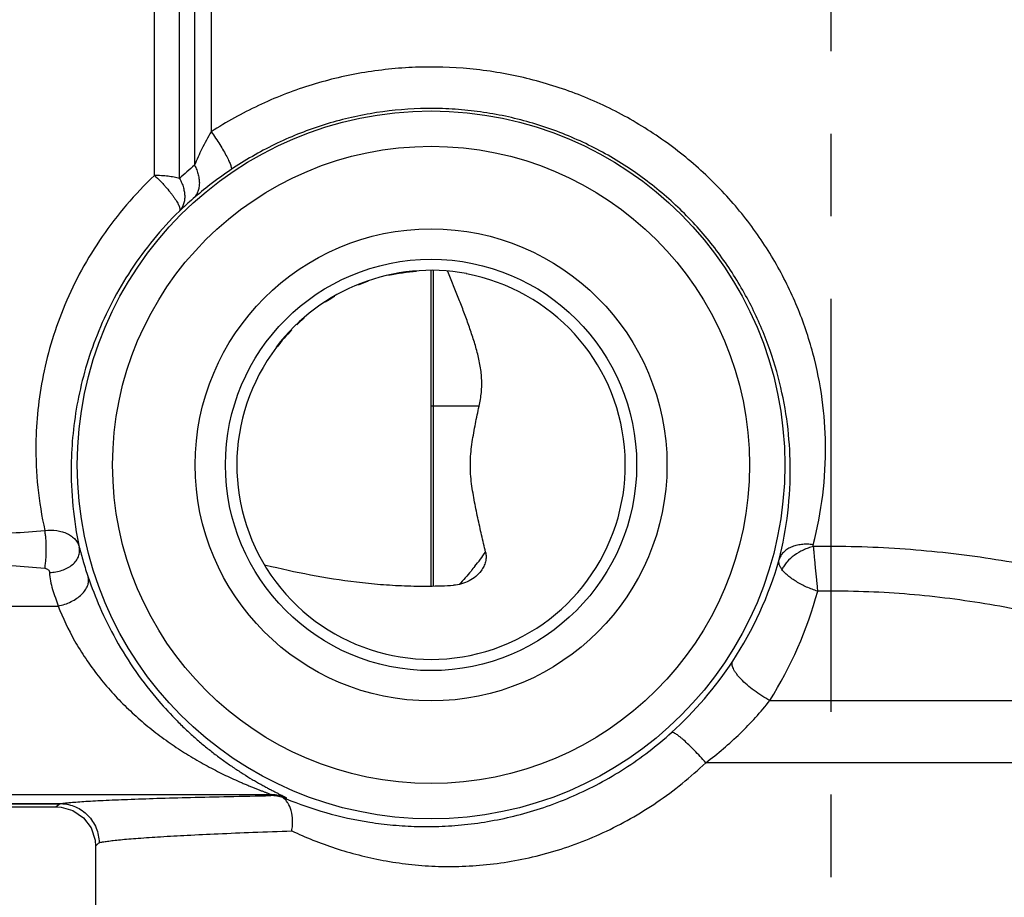
# Paper-space layout '02051-7711_1_3' of a CAD drawing. Units: inches. Extents: x 0 to 34, y 0 to 22.
# Drawn here: x 14.7 to 16.3, y 14.2 to 15.7 of the extents above; entities that cross this region are included whole.
import ezdxf

# ---------------------------------------------------------------- set-up
doc = ezdxf.new("R2010")
doc.units = ezdxf.units.IN
doc.header["$LTSCALE"] = 1.87
doc.header["$MEASUREMENT"] = 0
doc.linetypes.add('CENTER', pattern=[0.6, 0.375, -0.075, 0.075, -0.075])
doc.layers.get('0').update_dxf_attribs({"linetype": 'CONTINUOUS'})
doc.layers.add('02___PRT_ALL_AXES', color=7, linetype='CONTINUOUS')
doc.layers.add('02__ASM_ALL_AXES', color=7, linetype='CONTINUOUS')

psp = doc.layouts.new('02051-7711_1_3')

# ---------------------------------------------------------------- linework, layer by layer
at = {"color": 7, "linetype": 'CONTINUOUS'}
for p, q in [((14.9462, 15.4283), (14.9462, 17.4393)), ((14.9037, 15.4336), (14.9037, 17.4217)), ((15.0002, 15.7427), (15.0002, 15.5077)), ((14.9719, 15.7269), (14.9719, 15.4509)), ((15.3736, 14.7365), (15.3736, 15.2719)), ((15.3779, 14.7366), (15.3779, 15.2719)), ((15.4197, 15.2265), (15.4021, 15.2706)), ((15.4336, 15.2664), (15.4335, 15.2665)), ((15.4335, 15.2665), (15.4335, 15.2665)), ((15.1111, 15.1419), (15.1111, 15.1419)), ((15.4553, 15.0418), (15.3736, 15.0418)), ((15.0902, 14.7727), (15.0929, 14.7721)), ((14.2686, 14.7025), (14.7401, 14.7025)), ((15.9493, 14.5422), (16.9397, 14.5421)), ((16.0536, 14.4365), (15.8403, 14.4365)), ((17.1424, 14.4364), (16.0536, 14.4365)), ((14.2686, 14.3822), (15.102, 14.3822)), ((15.102, 14.3822), (15.1014, 14.3805)), ((15.1275, 14.3768), (15.1273, 14.3753)), ((14.2686, 14.3669), (14.7435, 14.3669)), ((14.2686, 14.3668), (14.7437, 14.3668)), ((14.7437, 14.3668), (14.7366, 14.3617))]:
    psp.add_line(p, q, dxfattribs=at)
psp.add_lwpolyline([(14.7366, 14.3617), (14.745, 14.3612), (14.7652, 14.3553), (14.783, 14.343), (14.796, 14.3256), (14.8028, 14.3051), (14.8036, 14.2947)], dxfattribs=at)
for radius in [0.601, 0.541, 0.4008, 0.3493]:
    psp.add_circle((15.3736, 14.9421), radius, dxfattribs=at)
for centre, radius, start, end in [((15.3943, 14.9441), 0.6598, 129.8131, 132.7852), ((15.3646, 14.9351), 0.6058, 130.7183, 133.711), ((15.3736, 14.9419), 0.3306, 79.5442, 142.6948), ((15.3736, 14.9419), 0.33, 142.6948, 79.5243), ((15.3736, 14.9415), 0.33, 94.2771, 102.6123), ((15.3736, 14.9415), 0.33, 108.9717, 112.0126), ((15.3736, 14.9415), 0.33, 119.8154, 122.98), ((15.3736, 14.9415), 0.33, 130.846, 133.7671), ((15.3736, 14.9415), 0.33, 135.8637, 142.4748), ((15.3352, 14.9693), 0.633, 179.2331, 192.6231), ((15.4105, 14.9686), 0.6333, 345.1764, 0.722), ((15.3851, 14.9331), 0.623, 179.187, 192.0849), ((15.3631, 14.9336), 0.6208, 345.7939, 0.7714), ((14.9485, 15.1671), 0.6382, 321.5269, 324.2217), ((15.3721, 14.9479), 0.6157, 326.5935, 344.2934), ((15.361, 14.9102), 0.6939, 327.97, 344.7391), ((15.3575, 14.9571), 0.633, 312.1532, 326.6286), ((15.101, 14.3156), 0.065, 71.3058, 89.6361), ((15.1019, 14.318), 0.0642, 66.5326, 89.9308), ((15.1046, 14.3156), 0.0639, 69.1688, 74.3346), ((14.7428, 14.3087), 0.0582, 87.7543, 89.2727), ((14.7477, 14.2878), 0.0791, 91.929, 92.889)]:
    psp.add_arc(centre, radius, start, end, dxfattribs=at)
for points, knots in [([(16.0438, 14.9766), (16.0434, 15.0022), (16.0396, 15.0546), (16.0238, 15.1332), (16.0016, 15.1983), (15.9784, 15.2496), (15.9509, 15.3007), (15.918, 15.3493), (15.88, 15.3948), (15.8488, 15.4272), (15.8152, 15.4576), (15.7675, 15.4953), (15.7029, 15.5364), (15.6193, 15.5748), (15.5309, 15.6017), (15.4396, 15.6166), (15.3472, 15.6193), (15.2705, 15.6112), (15.2102, 15.5987), (15.1658, 15.5863), (15.1223, 15.571), (15.0661, 15.5467), (15.0258, 15.5243), (15.0002, 15.5077)], [0, 0, 0, 0, 0.054071, 0.110378, 0.168775, 0.198716, 0.229084, 0.290901, 0.322287, 0.353918, 0.38575, 0.417743, 0.482045, 0.546647, 0.611411, 0.676254, 0.741125, 0.805987, 0.838416, 0.870824, 0.903207, 0.93556, 1, 1, 1, 1]), ([(15.9838, 14.942), (15.9835, 14.9651), (15.9802, 15.0123), (15.9669, 15.0837), (15.9442, 15.1558), (15.9172, 15.2147), (15.8906, 15.2606), (15.868, 15.2943), (15.8429, 15.3269), (15.806, 15.3684), (15.7647, 15.4064), (15.7195, 15.4399), (15.6717, 15.4706), (15.6206, 15.4962), (15.5672, 15.5162), (15.526, 15.5284), (15.4841, 15.5377), (15.4416, 15.544), (15.3987, 15.5473), (15.3414, 15.5477), (15.2842, 15.5419), (15.2281, 15.5302), (15.1869, 15.5185), (15.1465, 15.5039), (15.0945, 15.4807), (15.0574, 15.4594), (15.0338, 15.4435)], [0, 0, 0, 0, 0.052818, 0.108015, 0.165497, 0.225105, 0.255629, 0.286565, 0.317858, 0.349464, 0.413371, 0.445622, 0.478009, 0.543025, 0.575649, 0.608313, 0.641006, 0.673716, 0.706437, 0.739162, 0.804557, 0.837252, 0.869918, 0.902551, 0.935141, 1, 1, 1, 1]), ([(15.0002, 15.5077), (14.9944, 15.4983), (14.9843, 15.4797), (14.9757, 15.4603), (14.9719, 15.4509)], [0, 0, 0, 0, 0.519254, 1, 1, 1, 1]), ([(15.0002, 15.5077), (15.0027, 15.5042), (15.0077, 15.497), (15.0146, 15.4862), (15.021, 15.4758), (15.0256, 15.4675), (15.0287, 15.4614), (15.0306, 15.4574), (15.0321, 15.4539), (15.0333, 15.4508), (15.034, 15.4482), (15.0344, 15.4463), (15.0344, 15.4451), (15.0343, 15.4443), (15.0341, 15.4437), (15.0338, 15.4435)], [0, 0, 0, 0, 0.17777, 0.355287, 0.523547, 0.674926, 0.742117, 0.802549, 0.855555, 0.900654, 0.937445, 0.965768, 0.976872, 0.986092, 1, 1, 1, 1]), ([(14.9719, 15.4509), (14.9733, 15.4483), (14.9757, 15.443), (14.9783, 15.4349), (14.9798, 15.4268), (14.9801, 15.419), (14.9792, 15.4117), (14.9771, 15.405), (14.9739, 15.3991), (14.971, 15.3957), (14.9694, 15.3943)], [0, 0, 0, 0, 0.145308, 0.286263, 0.42104, 0.548694, 0.669421, 0.784006, 0.893693, 1, 1, 1, 1]), ([(15.0338, 15.4435), (15.0216, 15.4353), (14.9997, 15.4194), (14.9787, 15.4023), (14.9694, 15.3943)], [0, 0, 0, 0, 0.545758, 1, 1, 1, 1]), ([(14.9037, 15.4336), (14.8871, 15.4178), (14.8556, 15.3847), (14.8141, 15.3308), (14.7791, 15.2739), (14.7508, 15.2151), (14.7291, 15.1553), (14.7139, 15.0954), (14.7048, 15.0362), (14.7025, 14.997), (14.7022, 14.9778)], [0, 0, 0, 0, 0.134592, 0.267411, 0.397817, 0.52537, 0.64963, 0.770269, 0.887084, 1, 1, 1, 1]), ([(14.9462, 15.4283), (14.9432, 15.4292), (14.9367, 15.4307), (14.9265, 15.4323), (14.9153, 15.4333), (14.9076, 15.4336), (14.9037, 15.4336)], [0, 0, 0, 0, 0.218319, 0.463331, 0.726978, 1, 1, 1, 1]), ([(14.9037, 15.4336), (14.9071, 15.4307), (14.9118, 15.4261), (14.9178, 15.4197), (14.9235, 15.4133), (14.9289, 15.407), (14.9338, 15.4007), (14.937, 15.3963), (14.9398, 15.3921), (14.9422, 15.3883), (14.9441, 15.3847), (14.9456, 15.3815), (14.9465, 15.3787), (14.9468, 15.3763), (14.9467, 15.3746), (14.9463, 15.3736), (14.9461, 15.3732), (14.946, 15.373)], [0, 0, 0, 0, 0.173258, 0.260589, 0.346768, 0.51167, 0.588628, 0.660807, 0.727395, 0.787586, 0.840785, 0.886774, 0.925621, 0.957578, 0.982395, 0.992078, 1, 1, 1, 1]), ([(14.9462, 15.4283), (14.9477, 15.4259), (14.9503, 15.4209), (14.9526, 15.4142), (14.9539, 15.4089), (14.9548, 15.4038), (14.9553, 15.3976), (14.9547, 15.3904), (14.9529, 15.3838), (14.95, 15.3779), (14.9474, 15.3745), (14.946, 15.373)], [0, 0, 0, 0, 0.144301, 0.28579, 0.354577, 0.421413, 0.548827, 0.669136, 0.784523, 0.895325, 1, 1, 1, 1]), ([(14.946, 15.373), (14.9304, 15.3577), (14.9012, 15.3257), (14.863, 15.2738), (14.8311, 15.2194), (14.8055, 15.1635), (14.7861, 15.1072), (14.7726, 15.0511), (14.7646, 14.9961), (14.7625, 14.9598), (14.7622, 14.9419)], [0, 0, 0, 0, 0.136301, 0.270373, 0.401521, 0.529279, 0.65322, 0.773061, 0.888658, 1, 1, 1, 1]), ([(15.4553, 15.0418), (15.4562, 15.0456), (15.4577, 15.0534), (15.4592, 15.0651), (15.4599, 15.077), (15.4597, 15.0889), (15.4586, 15.1008), (15.4568, 15.1127), (15.4543, 15.1245), (15.4504, 15.14), (15.4446, 15.1592), (15.4368, 15.1819), (15.4285, 15.2043), (15.4227, 15.2191), (15.4197, 15.2265)], [0, 0, 0, 0, 0.061649, 0.123459, 0.185504, 0.247838, 0.310441, 0.373254, 0.436191, 0.499171, 0.625015, 0.750494, 0.875494, 1, 1, 1, 1]), ([(15.4662, 14.794), (15.4639, 14.8037), (15.4594, 14.8232), (15.454, 14.8476), (15.4498, 14.8675), (15.4469, 14.8827), (15.4441, 14.8983), (15.4418, 14.9144), (15.4404, 14.931), (15.4402, 14.9479), (15.4413, 14.9647), (15.4434, 14.9809), (15.4461, 14.9966), (15.4499, 15.0169), (15.4531, 15.0319), (15.4553, 15.0418)], [0, 0, 0, 0, 0.118698, 0.2385, 0.299121, 0.360531, 0.423132, 0.487504, 0.554095, 0.622102, 0.689246, 0.754214, 0.817252, 0.878955, 1, 1, 1, 1]), ([(14.2686, 14.8221), (14.306, 14.8227), (14.3809, 14.8226), (14.4933, 14.8218), (14.6055, 14.8231), (14.6803, 14.8275), (14.7175, 14.831)], [0, 0, 0, 0, 0.250135, 0.500271, 0.750364, 1, 1, 1, 1]), ([(14.7175, 14.831), (14.7242, 14.8317), (14.7344, 14.8316), (14.7471, 14.8288), (14.7557, 14.8256), (14.763, 14.8212), (14.7691, 14.8159), (14.7735, 14.8097), (14.7754, 14.805), (14.776, 14.8027)], [0, 0, 0, 0, 0.289268, 0.426092, 0.555479, 0.676751, 0.790165, 0.897086, 1, 1, 1, 1]), ([(14.7175, 14.7665), (14.7179, 14.7689), (14.7186, 14.7741), (14.7194, 14.7822), (14.7198, 14.7907), (14.72, 14.7994), (14.7198, 14.808), (14.7194, 14.8163), (14.7186, 14.8239), (14.7179, 14.8287), (14.7175, 14.831)], [0, 0, 0, 0, 0.115505, 0.241967, 0.375129, 0.510902, 0.645247, 0.774178, 0.89374, 1, 1, 1, 1]), ([(16.0227, 14.8066), (16.0194, 14.8071), (16.0127, 14.8076), (16.003, 14.8071), (15.9937, 14.8054), (15.9853, 14.8026), (15.978, 14.7987), (15.972, 14.7937), (15.9674, 14.7879), (15.9655, 14.7835), (15.9648, 14.7813)], [0, 0, 0, 0, 0.147959, 0.29177, 0.428892, 0.558058, 0.678781, 0.791557, 0.897878, 1, 1, 1, 1]), ([(16.023, 14.8034), (16.0228, 14.8039), (16.0225, 14.805), (16.0226, 14.8061), (16.0227, 14.8066)], [0, 0, 0, 0, 0.503061, 1, 1, 1, 1]), ([(16.5951, 14.7217), (16.5496, 14.735), (16.457, 14.7591), (16.3151, 14.7858), (16.1698, 14.8016), (16.072, 14.8041), (16.023, 14.8034)], [0, 0, 0, 0, 0.245058, 0.494416, 0.746575, 1, 1, 1, 1]), ([(14.7254, 14.7596), (14.729, 14.7596), (14.7363, 14.7602), (14.7467, 14.7628), (14.7562, 14.7669), (14.7643, 14.7724), (14.7707, 14.779), (14.7743, 14.7854), (14.776, 14.7907), (14.7768, 14.796), (14.7765, 14.8001), (14.776, 14.8027)], [0, 0, 0, 0, 0.145493, 0.288234, 0.424927, 0.553798, 0.674098, 0.786575, 0.840806, 0.894212, 1, 1, 1, 1]), ([(14.776, 14.8027), (14.7781, 14.7944), (14.7827, 14.7772), (14.7881, 14.7602), (14.7911, 14.7515)], [0, 0, 0, 0, 0.480551, 1, 1, 1, 1]), ([(15.4662, 14.794), (15.4668, 14.7914), (15.4674, 14.7859), (15.4662, 14.7776), (15.4633, 14.7696), (15.4603, 14.7647), (15.4586, 14.7623)], [0, 0, 0, 0, 0.239845, 0.486618, 0.740279, 1, 1, 1, 1]), ([(16.023, 14.8034), (16.0201, 14.8027), (16.0144, 14.801), (16.0033, 14.7966), (15.9906, 14.7892), (15.98, 14.7796), (15.9734, 14.7711), (15.9708, 14.7666), (15.9698, 14.7644)], [0, 0, 0, 0, 0.130607, 0.263313, 0.525911, 0.774662, 0.890907, 1, 1, 1, 1]), ([(16.023, 14.8034), (16.0232, 14.8007), (16.0237, 14.7952), (16.0245, 14.7864), (16.0254, 14.777), (16.0266, 14.7638), (16.028, 14.7504), (16.0293, 14.7372), (16.03, 14.7307), (16.0304, 14.7275)], [0, 0, 0, 0, 0.104242, 0.220183, 0.344857, 0.475458, 0.743229, 0.874577, 1, 1, 1, 1]), ([(14.2686, 14.7766), (14.306, 14.7759), (14.3809, 14.776), (14.4933, 14.777), (14.6056, 14.7754), (14.6803, 14.7704), (14.7175, 14.7665)], [0, 0, 0, 0, 0.25011, 0.500223, 0.750298, 1, 1, 1, 1]), ([(15.0929, 14.7721), (15.118, 14.766), (15.1691, 14.7548), (15.2342, 14.7445), (15.2877, 14.739), (15.3288, 14.7366), (15.3703, 14.736), (15.3981, 14.737), (15.4119, 14.7378)], [0, 0, 0, 0, 0.240557, 0.487339, 0.613563, 0.741537, 0.870673, 1, 1, 1, 1]), ([(15.9698, 14.7644), (15.9687, 14.7658), (15.9669, 14.7686), (15.9651, 14.7729), (15.9643, 14.7772), (15.9645, 14.78), (15.9648, 14.7813)], [0, 0, 0, 0, 0.287383, 0.545151, 0.77944, 1, 1, 1, 1]), ([(14.7175, 14.7665), (14.7185, 14.7663), (14.7205, 14.7659), (14.7231, 14.7644), (14.7246, 14.7625), (14.7252, 14.7609), (14.7253, 14.76), (14.7254, 14.7596)], [0, 0, 0, 0, 0.274176, 0.533892, 0.773874, 0.888074, 1, 1, 1, 1]), ([(14.7254, 14.7596), (14.7254, 14.7547), (14.7265, 14.7449), (14.7304, 14.7307), (14.7353, 14.7166), (14.7386, 14.7073), (14.7401, 14.7025)], [0, 0, 0, 0, 0.24723, 0.496882, 0.748469, 1, 1, 1, 1]), ([(15.4586, 14.7623), (15.4534, 14.7551), (15.4389, 14.7432), (15.421, 14.7384), (15.4119, 14.7378)], [0, 0, 0, 0, 0.495228, 1, 1, 1, 1]), ([(15.4481, 14.77), (15.4459, 14.7673), (15.4373, 14.7567), (15.4284, 14.7464), (15.4215, 14.739)], [0, 0, 0, 0, 0.256037, 1, 1, 1, 1]), ([(16.0304, 14.7275), (16.0241, 14.7297), (16.0116, 14.7343), (15.9972, 14.7419), (15.9868, 14.7487), (15.9801, 14.7538), (15.9744, 14.759), (15.9712, 14.7626), (15.9698, 14.7644)], [0, 0, 0, 0, 0.280502, 0.552843, 0.679811, 0.797791, 0.905049, 1, 1, 1, 1]), ([(14.7401, 14.7025), (14.7439, 14.7033), (14.7514, 14.7053), (14.7621, 14.7096), (14.7717, 14.7152), (14.7799, 14.7217), (14.7853, 14.7279), (14.7885, 14.7331), (14.7903, 14.7368), (14.7914, 14.7406), (14.792, 14.7444), (14.7919, 14.748), (14.7914, 14.7504), (14.7911, 14.7515)], [0, 0, 0, 0, 0.149521, 0.298584, 0.442231, 0.576818, 0.699608, 0.756212, 0.809671, 0.860259, 0.908428, 0.954772, 1, 1, 1, 1]), ([(14.7911, 14.7515), (14.797, 14.7343), (14.811, 14.6982), (14.8377, 14.6443), (14.8711, 14.5908), (14.8972, 14.5572), (14.9109, 14.5412)], [0, 0, 0, 0, 0.224288, 0.476971, 0.739987, 1, 1, 1, 1]), ([(16.569, 14.6453), (16.5263, 14.6586), (16.4394, 14.6827), (16.3059, 14.7096), (16.169, 14.7257), (16.0767, 14.7283), (16.0304, 14.7275)], [0, 0, 0, 0, 0.244988, 0.494303, 0.746483, 1, 1, 1, 1]), ([(14.7401, 14.7025), (14.7479, 14.6822), (14.7625, 14.6517), (14.7866, 14.6128), (14.8078, 14.5836), (14.8311, 14.556), (14.856, 14.5302), (14.8822, 14.5064), (14.9093, 14.4846), (14.9324, 14.468), (14.9512, 14.4556), (14.9652, 14.4469), (14.9793, 14.4387), (14.9933, 14.4309), (15.0072, 14.4235), (15.021, 14.4166), (15.0346, 14.4102), (15.0457, 14.4052), (15.0545, 14.4014), (15.0608, 14.3987), (15.067, 14.3962), (15.0729, 14.3938), (15.0786, 14.3915), (15.0839, 14.3894), (15.088, 14.3878), (15.0911, 14.3866), (15.0932, 14.3858), (15.0951, 14.3851), (15.0969, 14.3844), (15.0984, 14.3838), (15.0996, 14.3833), (15.1005, 14.3829), (15.1011, 14.3827), (15.1014, 14.3825), (15.1017, 14.3824), (15.1019, 14.3823), (15.102, 14.3822), (15.102, 14.3822), (15.102, 14.3822)], [0, 0, 0, 0, 0.131257, 0.202615, 0.275277, 0.348036, 0.420152, 0.491202, 0.560953, 0.629256, 0.662822, 0.695966, 0.728657, 0.760851, 0.792487, 0.823478, 0.853698, 0.882958, 0.897142, 0.910964, 0.924361, 0.937248, 0.949516, 0.961023, 0.971582, 0.976433, 0.98095, 0.985095, 0.988823, 0.992088, 0.994843, 0.997043, 0.997923, 0.998649, 0.999219, 0.99963, 0.999885, 1, 1, 1, 1]), ([(15.9493, 14.5422), (15.9446, 14.5446), (15.9355, 14.5498), (15.9225, 14.5587), (15.9106, 14.5681), (15.9019, 14.5764), (15.896, 14.5829), (15.8923, 14.5875), (15.8894, 14.5919), (15.8872, 14.596), (15.8857, 14.5998), (15.8849, 14.6033), (15.885, 14.6063), (15.8857, 14.6082), (15.8861, 14.6089)], [0, 0, 0, 0, 0.162493, 0.327516, 0.486897, 0.633381, 0.699704, 0.760506, 0.815256, 0.863626, 0.905607, 0.941538, 0.972401, 1, 1, 1, 1]), ([(14.9109, 14.5412), (14.9209, 14.5296), (14.9364, 14.5128), (14.9579, 14.4919), (14.9741, 14.4772), (14.9903, 14.4635), (15.0066, 14.4507), (15.0228, 14.4387), (15.0387, 14.4277), (15.0544, 14.4175), (15.0671, 14.4097), (15.0771, 14.4039), (15.0841, 14.3999), (15.091, 14.3961), (15.0975, 14.3926), (15.1036, 14.3894), (15.1092, 14.3865), (15.1136, 14.3843), (15.1168, 14.3827), (15.1189, 14.3816), (15.1208, 14.3806), (15.1225, 14.3797), (15.124, 14.379), (15.1252, 14.3783), (15.126, 14.3779), (15.1266, 14.3775), (15.1269, 14.3773), (15.1272, 14.3772), (15.1273, 14.377), (15.1274, 14.3769), (15.1275, 14.3769), (15.1275, 14.3768)], [0, 0, 0, 0, 0.167861, 0.249367, 0.329072, 0.406853, 0.482575, 0.556065, 0.627087, 0.695299, 0.760199, 0.791184, 0.82103, 0.84958, 0.876639, 0.901965, 0.925264, 0.946183, 0.955622, 0.964307, 0.972178, 0.979176, 0.985243, 0.990322, 0.994364, 0.995984, 0.99733, 0.998401, 0.999196, 0.99972, 1, 1, 1, 1]), ([(15.8403, 14.4365), (15.8607, 14.4518), (15.8995, 14.4847), (15.9337, 14.5224), (15.9493, 14.5422)], [0, 0, 0, 0, 0.503783, 1, 1, 1, 1]), ([(15.1273, 14.3753), (15.1494, 14.3662), (15.196, 14.35), (15.2573, 14.3366), (15.3093, 14.3301), (15.3504, 14.3277), (15.3928, 14.328), (15.4517, 14.3326), (15.5274, 14.3467), (15.6017, 14.3727), (15.66, 14.4009), (15.7028, 14.4261), (15.7439, 14.455), (15.7698, 14.4765), (15.7823, 14.4878)], [0, 0, 0, 0, 0.102187, 0.210811, 0.267741, 0.326465, 0.387005, 0.449357, 0.579195, 0.715205, 0.785147, 0.856066, 0.92775, 1, 1, 1, 1]), ([(15.8403, 14.4365), (15.8371, 14.4401), (15.8308, 14.4472), (15.8212, 14.4572), (15.8119, 14.4664), (15.8046, 14.4733), (15.7991, 14.478), (15.7955, 14.481), (15.7923, 14.4834), (15.7894, 14.4854), (15.787, 14.4868), (15.7852, 14.4877), (15.784, 14.488), (15.7832, 14.4881), (15.7826, 14.488), (15.7823, 14.4878)], [0, 0, 0, 0, 0.18302, 0.362918, 0.531416, 0.68162, 0.747915, 0.807365, 0.859374, 0.90352, 0.939451, 0.967034, 0.977807, 0.986714, 1, 1, 1, 1]), ([(15.137, 14.3207), (15.1488, 14.3152), (15.1731, 14.3046), (15.2111, 14.2908), (15.2509, 14.2792), (15.2925, 14.27), (15.3359, 14.2635), (15.3808, 14.2601), (15.427, 14.26), (15.4743, 14.2634), (15.5224, 14.2707), (15.5707, 14.282), (15.6189, 14.2975), (15.6665, 14.3171), (15.713, 14.341), (15.7578, 14.3689), (15.8006, 14.4007), (15.8273, 14.4242), (15.8403, 14.4365)], [0, 0, 0, 0, 0.051756, 0.104942, 0.159597, 0.215773, 0.273518, 0.332861, 0.393811, 0.456346, 0.520409, 0.585903, 0.652694, 0.720619, 0.789494, 0.859132, 0.929353, 1, 1, 1, 1]), ([(14.7435, 14.3669), (14.7457, 14.3673), (14.7509, 14.368), (14.7598, 14.3689), (14.7709, 14.3698), (14.7842, 14.3707), (14.7996, 14.3716), (14.8244, 14.3729), (14.8606, 14.3744), (14.9101, 14.3761), (14.9674, 14.3777), (15.032, 14.3792), (15.0775, 14.3801), (15.1014, 14.3805)], [0, 0, 0, 0, 0.018835, 0.043806, 0.074892, 0.11205, 0.155225, 0.204348, 0.320105, 0.458555, 0.618766, 0.799656, 1, 1, 1, 1]), ([(15.1369, 14.3207), (15.1375, 14.3237), (15.1383, 14.3297), (15.1386, 14.3412), (15.1368, 14.3545), (15.1319, 14.3662), (15.1265, 14.3733), (15.1234, 14.376), (15.1219, 14.3771)], [0, 0, 0, 0, 0.149489, 0.295012, 0.565581, 0.801666, 0.90574, 1, 1, 1, 1]), ([(14.7451, 14.3669), (14.7493, 14.3668), (14.7578, 14.3657), (14.77, 14.3617), (14.7812, 14.3554), (14.791, 14.3471), (14.799, 14.3371), (14.805, 14.3257), (14.8087, 14.3134), (14.8096, 14.3049), (14.8097, 14.3006)], [0, 0, 0, 0, 0.124563, 0.249492, 0.374428, 0.499497, 0.624644, 0.749803, 0.875061, 1, 1, 1, 1]), ([(14.8097, 14.3006), (14.8116, 14.3011), (14.8163, 14.3021), (14.8244, 14.3033), (14.8344, 14.3045), (14.8465, 14.3058), (14.8606, 14.307), (14.8832, 14.3088), (14.9163, 14.311), (14.9615, 14.3135), (15.014, 14.316), (15.0732, 14.3184), (15.115, 14.3199), (15.137, 14.3207)], [0, 0, 0, 0, 0.018705, 0.043525, 0.074456, 0.111469, 0.154511, 0.203521, 0.319125, 0.457545, 0.617885, 0.799098, 1, 1, 1, 1]), ([(14.8097, 14.3006), (14.8092, 14.3002), (14.8083, 14.2994), (14.8071, 14.2982), (14.806, 14.2972), (14.8052, 14.2964), (14.8046, 14.2958), (14.8042, 14.2954), (14.804, 14.2952), (14.8038, 14.295), (14.8037, 14.2949), (14.8036, 14.2948), (14.8036, 14.2947), (14.8036, 14.2947)], [0, 0, 0, 0, 0.227275, 0.425509, 0.594558, 0.734294, 0.84465, 0.8888, 0.925595, 0.955044, 0.977174, 0.992062, 1, 1, 1, 1])]:
    psp.add_open_spline(points, degree=3, knots=knots, dxfattribs=at)
at = {"layer": '02___PRT_ALL_AXES', "color": 7, "linetype": 'CONTINUOUS'}
for p, q in [((14.1636, 14.3617), (14.7368, 14.3617)), ((14.8036, 14.2949), (14.8036, 13.7665))]:
    psp.add_line(p, q, dxfattribs=at)
at = {"layer": '02__ASM_ALL_AXES', "color": 2, "linetype": 'CENTER'}
psp.add_line((16.0536, 10.0347), (16.0536, 17.7868), dxfattribs=at)

doc.saveas('drawing.dxf')
